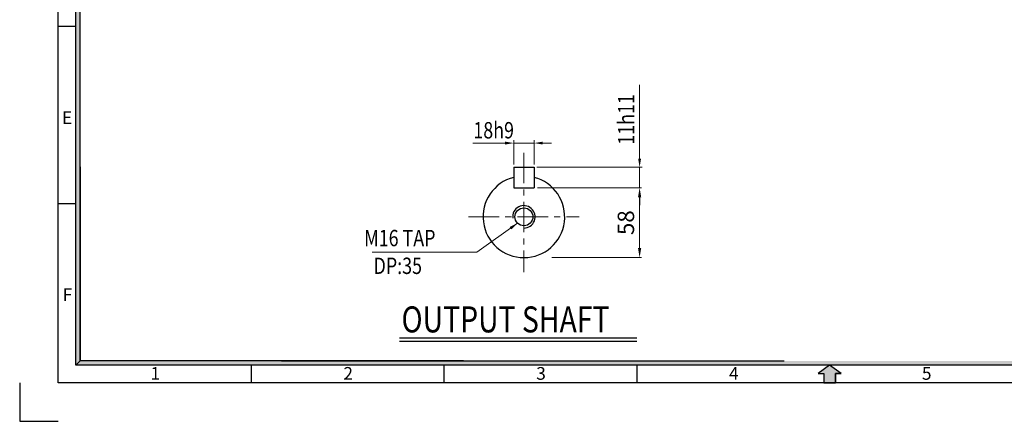
# Model space of a CAD drawing. Extents: x 3605 to 5285, y -1179 to 33.
# Drawn here: x 3605 to 4626, y -1179 to -762 of the extents above; entities that cross this region are included whole.
import ezdxf

# ---------------------------------------------------------------- set-up
doc = ezdxf.new("R2010")
doc.units = 0
doc.linetypes.add('CENTER', pattern=[50.8, 31.75, -6.35, 6.35, -6.35])
doc.layers.get('0').update_dxf_attribs({"linetype": 'CONTINUOUS'})
doc.layers.get('Defpoints').update_dxf_attribs({"linetype": 'CONTINUOUS'})
for name, color, linetype in [('1', 1, 'CONTINUOUS'), ('3', 3, 'CONTINUOUS'), ('DIM', 2, 'CONTINUOUS'), ('TEXT', 7, 'CONTINUOUS')]:
    doc.layers.add(name, color=color, linetype=linetype)
doc.styles.add('ROMANS', font='romans.shx', dxfattribs={"width": 0.8})
doc.styles.add('STYLE1', font='HYCYSM.TTF')

msp = doc.modelspace()

# ---------------------------------------------------------------- hatches: boundary and pattern name
at = {"linetype": 'Continuous'}
msp.add_hatch(color=256, dxfattribs=at).paths.add_polyline_path([(5221.8168, -1116.595), (4037.5472, -1116.595), (4037.5472, -1121.1419), (5226.3637, -1121.1419)])
at = {"layer": '1', "linetype": 'Continuous'}
msp.add_hatch(color=256, dxfattribs=at).paths.add_polyline_path([(4450.6146, -1129.8168), (4456.4912, -1129.8168), (4444.552, -1121.1419), (4432.6128, -1129.8168), (4438.4895, -1129.8168), (4438.4895, -1139.3295), (4450.6146, -1139.3295)])
at = {"layer": 'TEXT', "linetype": 'Continuous'}
for points in [[(3667.2872, -735.6575), (3662.7403, -735.6575), (3662.7403, -899.7733), (3667.2872, -899.7733)], [(3667.2872, -899.7733), (3662.7403, -899.7733), (3662.7403, -1121.1419), (3667.2872, -1116.595)], [(3680.4761, -1116.595), (3667.2872, -1116.595), (3662.7403, -1121.1419), (3680.4761, -1121.1419)], [(3743.0445, -1116.595), (3680.4761, -1116.595), (3680.4761, -1121.1419), (3743.0445, -1121.1419)], [(3779.1465, -1116.595), (3738.6125, -1116.595), (3738.6125, -1121.1419), (3779.1465, -1121.1419)], [(3867.1953, -1116.595), (3779.1465, -1116.595), (3779.1465, -1121.1419), (3867.1953, -1121.1419)], [(4037.5472, -1116.595), (3867.1953, -1116.595), (3867.1953, -1121.1419), (4037.5472, -1121.1419)]]:
    msp.add_hatch(color=256, dxfattribs=at).paths.add_polyline_path(points)

# ---------------------------------------------------------------- linework, layer by layer
for p, q in [((3644.5527, -1139.3295), (3644.5527, -31.3295)), ((3662.7403, -1121.1419), (3662.7403, -49.5172)), ((3667.2872, -1116.595), (3667.2872, -105.156)), ((3644.5527, -769.3295), (3662.7403, -769.3295)), ((3644.5527, -953.3295), (3662.7403, -953.3295)), ((3998.4966, -1092.7051), (4244.5527, -1092.7051)), ((5226.3637, -1121.1419), (3662.7403, -1121.1419)), ((3844.5527, -1121.1419), (3844.5527, -1139.3295)), ((4044.5527, -1121.1419), (4044.5527, -1139.3295)), ((4244.5527, -1121.1419), (4244.5527, -1139.3295)), ((5244.5514, -1139.3295), (3644.5527, -1139.3295))]:
    msp.add_line(p, q)
at = {"layer": '1', "linetype": 'CENTER', "lineweight": 9}
for p, q in [((4127.4821, -900.5425), (4127.4821, -1024.5675)), ((4070.0071, -967.0925), (4184.9571, -967.0925))]:
    msp.add_line(p, q, dxfattribs=at)
at = {"layer": '1', "linetype": 'Continuous'}
for p, q in [((4444.552, -1121.1419), (4432.6128, -1129.8168)), ((4432.6128, -1129.8168), (4438.4895, -1129.8168)), ((4438.4895, -1129.8168), (4438.4895, -1139.3295)), ((4450.6146, -1129.8168), (4450.6146, -1139.3295)), ((4456.4912, -1129.8168), (4450.6146, -1129.8168))]:
    msp.add_line(p, q, dxfattribs=at)
at = {"layer": '1', "ltscale": 3}
for p, q in [((4444.552, -1121.1419), (4432.6128, -1129.8168)), ((4456.4912, -1129.8168), (4444.552, -1121.1419)), ((4432.6128, -1129.8168), (4438.4895, -1129.8168)), ((4438.4895, -1129.8168), (4438.4895, -1139.3295)), ((4450.6146, -1139.3295), (4450.6146, -1129.8168)), ((4450.6146, -1129.8168), (4456.4912, -1129.8168)), ((4438.4895, -1139.3295), (4450.6146, -1139.3295))]:
    msp.add_line(p, q, dxfattribs=at)
at = {"layer": '3'}
for p, q in [((4116.8946, -915.6675), (4138.0696, -915.6675)), ((4116.8946, -915.6675), (4116.8946, -936.8425)), ((4138.0696, -915.6675), (4138.0696, -936.8425)), ((4116.8946, -936.8425), (4138.0696, -936.8425))]:
    msp.add_line(p, q, dxfattribs=at)
msp.add_circle((4127.4821, -967.0925), 9.2928, dxfattribs=at)
msp.add_arc((4127.4821, -967.0925), 42.35, 104.4775122, 75.5224878, dxfattribs=at)
at = {"layer": 'Defpoints', "linetype": 'ByBlock'}
for p in [(4103.5087, -932.1812), (4151.4555, -1002.0038)]:
    msp.add_point(p, dxfattribs=at)
at = {"layer": 'DIM', "lineweight": 9}
for p, q in [((4247.4848, -906.6675), (4247.4848, -830.0185)), ((4116.8946, -912.6675), (4116.8946, -887.5313)), ((4138.0696, -912.6675), (4138.0696, -887.5313)), ((4107.8946, -890.5313), (4074.6778, -890.5313)), ((4116.8946, -890.5313), (4138.0696, -890.5313)), ((4147.0696, -890.5313), (4156.0696, -890.5313)), ((4141.0696, -915.6675), (4249.9973, -915.6675)), ((4247.4848, -936.8425), (4247.4848, -915.6675)), ((4141.5696, -936.8425), (4249.4848, -936.8425)), ((4247.4848, -999.4425), (4247.4848, -946.8425)), ((4120.8963, -973.6487), (4078.8155, -1003.7307)), ((4078.8155, -1003.7307), (3970.0701, -1003.7307)), ((4156.3707, -1009.4425), (4249.4848, -1009.4425))]:
    msp.add_line(p, q, dxfattribs=at)
at = {"layer": 'DIM'}
for p, q in [((4247.4848, -945.8425), (4247.4848, -954.8425)), ((3998.4966, -1096.2051), (4244.5527, -1096.2051))]:
    msp.add_line(p, q, dxfattribs=at)
msp.add_arc((4127.4821, -967.0925), 11.616, 270, 186.8937258, dxfattribs=at)
for points in [[(4107.8946, -889.0313), (4107.8946, -892.0313), (4116.8946, -890.5313)], [(4147.0696, -889.0313), (4147.0696, -892.0313), (4138.0696, -890.5313)], [(4245.9848, -906.6675), (4248.9848, -906.6675), (4247.4848, -915.6675)], [(4245.8182, -946.8425), (4249.1515, -946.8425), (4247.4848, -936.8425)], [(4245.9848, -945.8425), (4248.9848, -945.8425), (4247.4848, -936.8425)], [(4112.7024, -977.6623), (4120.8963, -973.6487), (4114.447, -980.1029)], [(4245.8182, -999.4425), (4249.1515, -999.4425), (4247.4848, -1009.4425)]]:
    msp.add_solid(points, dxfattribs=at)
at = {"layer": 'TEXT', "linetype": 'Continuous'}
for p, q in [((3667.2872, -915.2739), (3667.2872, -1116.595)), ((3667.2872, -1116.595), (3662.7403, -1121.1419)), ((4064.7994, -1116.595), (3667.2872, -1116.595)), ((3876.1398, -1116.595), (4397.3476, -1116.595)), ((3887.3593, -1116.595), (4397.3476, -1116.595))]:
    msp.add_line(p, q, dxfattribs=at)
at = {"layer": 'TEXT', "ltscale": 3}
for p, q in [((3604.5527, -1139.3295), (3604.5527, -1179.3295)), ((3604.5527, -1179.3295), (3644.5527, -1179.3295))]:
    msp.add_line(p, q, dxfattribs=at)

# ---------------------------------------------------------------- texts
at = {"style": 'ROMANS', "width": 0.8}
msp.add_text('OUTPUT SHAFT', height=27, dxfattribs=at).set_placement((4000.5568, -1087.0431))
at = {"layer": 'DIM', "style": 'ROMANS', "width": 0.8}
msp.add_text('11h11', height=17, rotation=90, dxfattribs=at).set_placement((4242.0441, -892.1791))
for s, p in [('18h9', (4075.0511, -885.7252)), (' M16 TAP', (3957.69, -997.5971)), ('DP:35', (3971.5589, -1026.4057))]:
    msp.add_text(s, height=17, dxfattribs=at).set_placement(p)
at = {"layer": 'DIM', "linetype": 'Continuous', "char_height": 13.1882, "width": 590.397807, "style": 'STYLE1'}
for s, insert, attachment_point in [('E', (3659.0274, -857.4118), 3), ('F', (3659.0274, -1041.4118), 3), ('1', (3740.2556, -1122.99), 1), ('2', (3940.2556, -1122.99), 1), ('3', (4140.2556, -1122.99), 1), ('4', (4340.255, -1122.99), 1), ('5', (4540.2556, -1122.99), 1)]:
    msp.add_mtext(s, dxfattribs=dict(at, insert=insert, attachment_point=attachment_point))
at = {"layer": 'DIM', "insert": (4235.4848, -973.1425), "char_height": 17, "attachment_point": 5, "rotation": 90, "style": 'ROMANS'}
msp.add_mtext('58', dxfattribs=at)

doc.saveas('drawing.dxf')
